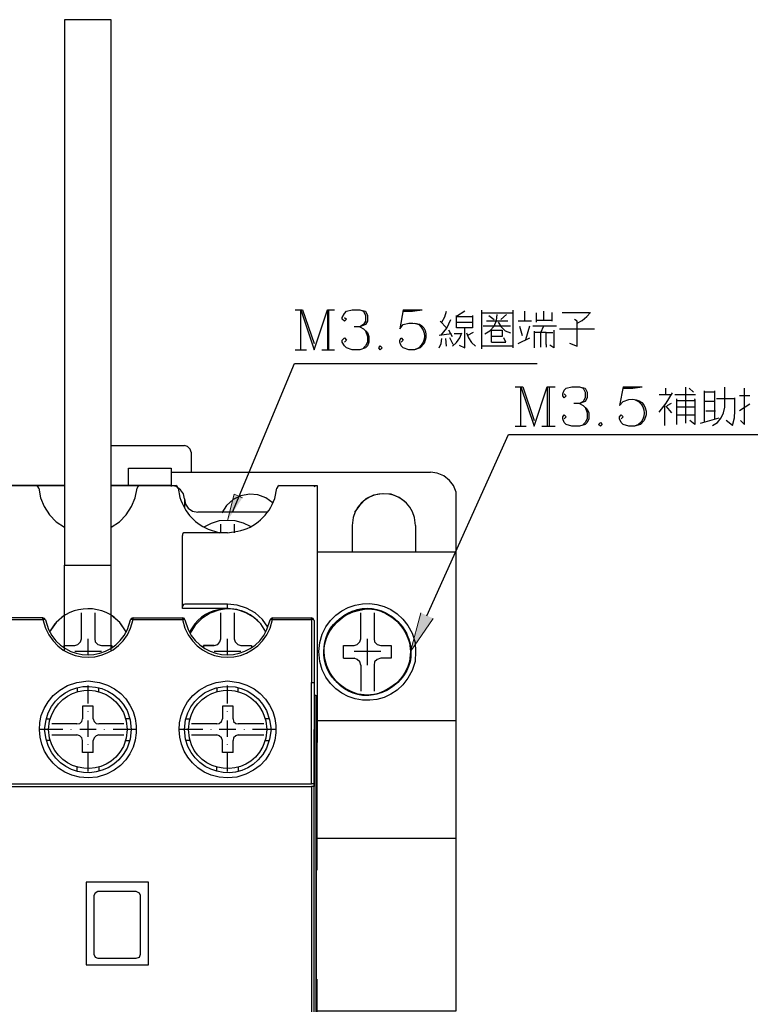
# Model space of a CAD drawing. Units: inches. Extents: x 36 to 174, y 50 to 246.
# Drawn here: x 65 to 95, y 155 to 196 of the extents above; entities that cross this region are included whole.
import ezdxf

# ---------------------------------------------------------------- set-up
doc = ezdxf.new("R2010")
doc.units = ezdxf.units.IN
doc.header["$MEASUREMENT"] = 0
doc.layers.add('圖層 1', color=7, linetype='Continuous')

msp = doc.modelspace()

# ---------------------------------------------------------------- hatches: boundary and pattern name
at = {"layer": '圖層 1', "true_color": 0xffffff}
for points in [[(74.443, 176.241), (74.105, 176.389), (73.829, 175.309)], [(82.317, 171.267), (81.386, 169.891), (81.809, 171.499)]]:
    msp.add_hatch(color=7, dxfattribs=at).paths.add_polyline_path(points)

# ---------------------------------------------------------------- linework, layer by layer
at = {"layer": '圖層 1', "color": 7, "lineweight": 25, "true_color": 0xffffff}
for points in [[(69.024, 173.468), (69.024, 195.989), (67.098, 195.989), (67.098, 173.468)], [(76.623, 184.009), (76.92, 184.009)], [(76.856, 182.358), (76.856, 184.009)], [(76.856, 184.009), (77.406, 182.358), (77.957, 184.009), (77.957, 182.358)], [(76.92, 184.009), (77.406, 182.612)], [(77.957, 184.009), (78.253, 184.009)], [(78.02, 182.358), (78.02, 184.009)], [(78.655, 183.691), (78.74, 183.628), (78.655, 183.543), (78.571, 183.628), (78.571, 183.691), (78.655, 183.861), (78.74, 183.946), (78.973, 184.009), (79.29, 184.009), (79.523, 183.946), (79.608, 183.776), (79.608, 183.543), (79.523, 183.395), (79.29, 183.31), (79.058, 183.31)], [(79.29, 184.009), (79.439, 183.946), (79.523, 183.776), (79.523, 183.543), (79.439, 183.395), (79.29, 183.31), (79.439, 183.226), (79.608, 183.078), (79.671, 182.908), (79.671, 182.675), (79.608, 182.527), (79.523, 182.442), (79.29, 182.358), (78.973, 182.358), (78.74, 182.442), (78.655, 182.527), (78.571, 182.675), (78.571, 182.76), (78.655, 182.845), (78.74, 182.76), (78.655, 182.675)], [(81.089, 184.009), (81.873, 184.009)], [(81.089, 183.946), (81.47, 183.946), (81.873, 184.009)], [(82.677, 183.501), (82.804, 183.713), (82.867, 183.946)], [(83.63, 183.946), (83.291, 183.734), (83.947, 183.734)], [(84.328, 182.4), (84.328, 183.988)], [(84.328, 183.882), (85.619, 183.882)], [(84.455, 183.014), (84.667, 183.141), (84.836, 183.332), (84.942, 183.565), (84.963, 183.818)], [(85.111, 183.607), (85.344, 183.818)], [(85.619, 183.988), (85.619, 182.442)], [(86.106, 183.543), (86.106, 183.946)], [(86.593, 183.501), (86.593, 183.882)], [(86.889, 183.565), (86.889, 183.946)], [(87.228, 183.903), (87.228, 183.543)], [(88.773, 183.882), (87.651, 183.882)], [(88.265, 183.459), (88.477, 183.565), (88.667, 183.734), (88.815, 183.903)], [(82.867, 183.268), (82.613, 183.543)], [(82.635, 182.951), (82.889, 183.247), (83.058, 183.607)], [(83.947, 183.268), (83.291, 183.268), (83.291, 183.776)], [(83.291, 183.501), (83.947, 183.501)], [(83.947, 183.776), (83.947, 183.268)], [(85.048, 183.543), (84.519, 183.543)], [(84.624, 183.776), (84.836, 183.607)], [(85.005, 183.501), (85.132, 183.31), (85.302, 183.141), (85.513, 183.056)], [(85.408, 183.543), (85.048, 183.543)], [(86.381, 183.543), (85.831, 183.543)], [(87.228, 183.565), (86.593, 183.565)], [(87.947, 182.633), (88.265, 182.506), (88.265, 183.543), (88.159, 183.607)], [(79.523, 183.141), (79.608, 182.908), (79.608, 182.675), (79.523, 182.527), (79.439, 182.442)], [(83.079, 183.014), (82.571, 182.951)], [(83.121, 182.887), (82.973, 183.162)], [(83.122, 182.506), (83.291, 182.654), (83.418, 182.845), (83.502, 183.056)], [(83.502, 183.014), (83.185, 183.014)], [(83.63, 182.442), (83.63, 183.268)], [(83.693, 183.056), (83.778, 182.845), (83.905, 182.654), (84.074, 182.506)], [(83.968, 183.078), (83.735, 182.951)], [(84.391, 183.353), (85.513, 183.353)], [(84.73, 182.675), (84.73, 183.183)], [(84.73, 183.162), (85.175, 183.162), (85.175, 182.908), (84.73, 182.908)], [(85.894, 183.332), (86, 182.951)], [(86.148, 182.781), (86.318, 183.353)], [(86.445, 183.353), (87.418, 183.353)], [(86.487, 183.12), (86.487, 182.442)], [(86.995, 182.57), (86.995, 183.078), (86.487, 183.078)], [(86.762, 182.464), (86.762, 183.078), (86.889, 183.353)], [(86.995, 183.078), (87.27, 183.078)], [(87.312, 183.162), (87.312, 182.442), (87.143, 182.549)], [(87.545, 183.226), (88.985, 183.226)], [(82.571, 182.442), (82.656, 182.612), (82.677, 182.823)], [(82.867, 182.506), (82.846, 182.823)], [(83.143, 182.57), (83.016, 182.845)], [(84.73, 182.675), (85.323, 182.675), (85.238, 182.845)], [(85.831, 182.612), (86.318, 182.845)], [(86.995, 182.57), (86.995, 182.464)], [(76.623, 182.358), (77.089, 182.358)], [(77.724, 182.358), (78.253, 182.358)], [(80.222, 182.442), (80.137, 182.358), (80.073, 182.442), (80.137, 182.527), (80.222, 182.442)], [(83.397, 182.549), (83.63, 182.442)], [(85.619, 182.506), (84.328, 182.506)], [(74.041, 175.648), (76.602, 181.786), (86.614, 181.786)], [(85.704, 180.834), (86.021, 180.834)], [(85.937, 179.204), (85.937, 180.834)], [(85.937, 180.834), (86.487, 179.204), (87.037, 180.834), (87.037, 179.204)], [(86.021, 180.834), (86.487, 179.437)], [(87.037, 180.834), (87.355, 180.834)], [(87.122, 179.204), (87.122, 180.834)], [(87.736, 180.538), (87.82, 180.453), (87.736, 180.368), (87.672, 180.453), (87.672, 180.538), (87.736, 180.686), (87.82, 180.771), (88.053, 180.834), (88.371, 180.834), (88.604, 180.771), (88.688, 180.601), (88.688, 180.368), (88.604, 180.22), (88.371, 180.135), (88.138, 180.135)], [(88.371, 180.834), (88.519, 180.771), (88.604, 180.601), (88.604, 180.368), (88.519, 180.22), (88.371, 180.135), (88.519, 180.051), (88.688, 179.903), (88.752, 179.755), (88.752, 179.5), (88.688, 179.352), (88.604, 179.267), (88.371, 179.204), (88.053, 179.204), (87.82, 179.267), (87.736, 179.352), (87.672, 179.5), (87.672, 179.585), (87.736, 179.67), (87.82, 179.585), (87.736, 179.5)], [(90.17, 180.834), (90.953, 180.834)], [(90.17, 180.771), (90.572, 180.771), (90.953, 180.834)], [(91.652, 179.776), (91.948, 180.157), (92.202, 180.58)], [(91.927, 180.495), (91.927, 180.771)], [(92.752, 179.331), (92.752, 180.813)], [(92.9, 180.771), (93.07, 180.601)], [(93.514, 180.664), (93.514, 179.374)], [(93.916, 180.601), (93.536, 180.601)], [(93.853, 179.225), (94.065, 179.352), (94.213, 179.543), (94.319, 179.755), (94.361, 179.987), (94.361, 180.813)], [(93.959, 179.5), (93.959, 180.664)], [(95.017, 179.437), (95.186, 179.267), (95.186, 180.771)], [(92.138, 180.495), (91.652, 180.495)], [(91.99, 180.051), (92.16, 180.157)], [(93.155, 180.495), (92.308, 180.495)], [(92.371, 180.326), (92.371, 179.267)], [(92.371, 180.262), (93.133, 180.262)], [(93.133, 180.305), (93.133, 180.326)], [(93.133, 180.305), (93.133, 179.776)], [(93.916, 180.22), (93.514, 180.22)], [(94.53, 180.326), (94.022, 180.326)], [(94.784, 180.326), (94.53, 180.326)], [(94.784, 179.839), (94.784, 180.368)], [(94.975, 180.474), (95.398, 180.474)], [(88.604, 179.987), (88.688, 179.755), (88.688, 179.5), (88.604, 179.352), (88.519, 179.267)], [(91.884, 179.225), (91.884, 180.051)], [(91.927, 180.029), (92.16, 179.755)], [(93.133, 179.987), (92.371, 179.987)], [(93.133, 179.776), (93.133, 179.267), (92.922, 179.437)], [(93.578, 179.839), (93.98, 179.839)], [(94.678, 179.225), (94.763, 179.543), (94.784, 179.839)], [(95.398, 180.114), (94.975, 179.839)], [(89.302, 179.267), (89.239, 179.204), (89.154, 179.267), (89.239, 179.352), (89.302, 179.267)], [(92.371, 179.67), (93.133, 179.67)], [(93.366, 179.331), (94.128, 179.543)], [(94.678, 179.225), (94.424, 179.437)], [(85.704, 179.204), (86.169, 179.204)], [(86.805, 179.204), (87.355, 179.204)], [(82.063, 171.372), (85.429, 178.865), (101.346, 178.865)], [(69.024, 178.4), (72.051, 178.4)], [(72.326, 178.125), (72.284, 178.251), (72.178, 178.358), (72.051, 178.4)], [(72.326, 178.125), (72.326, 177.299)], [(69.744, 176.749), (69.744, 177.468), (71.501, 177.468)], [(71.501, 177.468), (71.501, 176.706)], [(71.501, 177.299), (82.211, 177.299)], [(83.27, 176.473), (83.164, 176.749), (82.994, 176.96), (82.762, 177.151), (82.486, 177.257), (82.211, 177.299)], [(67.098, 176.749), (63.267, 176.749)], [(64.452, 176.749), (65.934, 176.749)], [(64.77, 176.749), (65.595, 176.749)], [(65.595, 176.749), (67.098, 176.749)], [(66.04, 176.643), (65.998, 176.706), (65.934, 176.749)], [(66.04, 176.643), (66.103, 176.241), (66.252, 175.881), (66.484, 175.542), (66.76, 175.246), (67.098, 175.034)], [(69.024, 176.749), (70.548, 176.749)], [(69.024, 175.034), (69.363, 175.246), (69.638, 175.542), (69.871, 175.881), (70.019, 176.241), (70.104, 176.643)], [(71.501, 176.749), (69.025, 176.749)], [(70.21, 176.749), (70.125, 176.706), (70.104, 176.643)], [(70.21, 176.749), (71.691, 176.749)], [(70.548, 176.749), (71.353, 176.749)], [(72.051, 176.199), (72.009, 176.41), (71.882, 176.58), (71.713, 176.706), (71.501, 176.749)], [(71.797, 176.643), (71.755, 176.706), (71.691, 176.749)], [(75.967, 176.749), (75.904, 176.706), (75.861, 176.643)], [(75.967, 176.749), (77.491, 176.749)], [(77.406, 176.706), (77.491, 176.749), (77.512, 176.749)], [(77.512, 176.749), (77.533, 176.749), (77.533, 166.144), (77.512, 166.144), (77.512, 160.874), (77.491, 160.874), (77.491, 156.365), (77.512, 156.365), (77.512, 151.095), (77.533, 151.095)], [(83.27, 173.997), (83.27, 176.473)], [(72.051, 176.199), (72.051, 175.839)], [(72.051, 176.199), (72.094, 175.987), (72.199, 175.818), (72.39, 175.69), (72.602, 175.648)], [(75.713, 176.029), (75.417, 176.241), (75.078, 176.368), (74.739, 176.389), (74.38, 176.325), (74.062, 176.177), (73.787, 175.923), (73.597, 175.627)], [(81.195, 176.05), (80.92, 176.262), (80.581, 176.389), (80.222, 176.41), (79.862, 176.347), (79.544, 176.199), (79.29, 175.944), (79.079, 175.648)], [(75.48, 175.648), (72.602, 175.648)], [(74.782, 175.055), (74.485, 175.204), (74.147, 175.288), (73.829, 175.309), (73.491, 175.288), (73.152, 175.183), (72.856, 175.034)], [(73.554, 174.802), (73.554, 175.161)], [(74.105, 175.161), (74.105, 174.802)], [(78.973, 175.098), (78.973, 173.997)], [(81.597, 175.098), (81.597, 173.997)], [(73.829, 174.802), (72.009, 174.802), (71.988, 174.78), (71.988, 174.759), (71.967, 174.738), (71.967, 174.695)], [(71.967, 171.775), (71.967, 174.695)], [(83.27, 167.033), (83.27, 173.997), (77.533, 173.997)], [(67.098, 169.954), (67.098, 173.468)], [(67.098, 173.468), (69.025, 173.468)], [(69.025, 169.954), (69.025, 173.468)], [(72.072, 171.859), (72.009, 171.838), (71.967, 171.775)], [(73.829, 171.669), (71.967, 171.669), (71.967, 171.775)], [(75.501, 170.907), (75.269, 171.224), (74.972, 171.499), (74.612, 171.69), (74.231, 171.817), (73.829, 171.859), (72.072, 171.859)], [(73.85, 171.669), (73.469, 171.605), (73.11, 171.478), (72.771, 171.267), (72.496, 170.991), (72.284, 170.653)], [(75.417, 170.716), (75.205, 171.034), (74.909, 171.309), (74.591, 171.499), (74.21, 171.627), (73.829, 171.669), (73.829, 171.859)], [(66.315, 171.203), (66.273, 171.267), (66.209, 171.288), (64.156, 171.288), (64.156, 171.224)], [(66.209, 171.224), (66.209, 171.288)], [(66.315, 171.203), (66.294, 171.224), (66.209, 171.224)], [(67.098, 171.394), (66.76, 171.097), (66.484, 170.716)], [(67.797, 170.42), (67.797, 171.499)], [(68.347, 171.499), (68.347, 170.42), (68.368, 170.293), (68.474, 170.187), (68.622, 170.145)], [(69.638, 170.716), (69.384, 171.097), (69.024, 171.394)], [(69.935, 171.288), (69.85, 171.267), (69.829, 171.203)], [(69.935, 171.224), (69.829, 171.224), (69.829, 171.203)], [(69.935, 171.288), (71.966, 171.288), (71.966, 171.224)], [(69.935, 171.224), (69.935, 171.288)], [(72.072, 171.203), (72.051, 171.267), (71.966, 171.288)], [(72.072, 171.203), (72.072, 171.224), (71.966, 171.224)], [(73.554, 170.42), (73.554, 171.499)], [(73.554, 170.42), (73.554, 171.499)], [(74.104, 171.499), (74.104, 170.42)], [(74.105, 171.499), (74.105, 170.42)], [(75.692, 171.288), (75.629, 171.267), (75.586, 171.203)], [(75.692, 171.224), (75.586, 171.224), (75.586, 171.203)], [(75.692, 171.288), (77.301, 171.288)], [(75.692, 171.224), (75.692, 171.288)], [(77.301, 171.224), (77.301, 171.288)], [(77.406, 171.182), (77.364, 171.267), (77.301, 171.288)], [(77.406, 171.182), (77.385, 171.203), (77.364, 171.203), (77.364, 171.224), (77.301, 171.224)], [(79.333, 170.42), (79.333, 171.499)], [(79.883, 171.499), (79.883, 170.42)], [(77.406, 171.182), (77.406, 168.621)], [(67.522, 170.145), (67.649, 170.187), (67.755, 170.293), (67.797, 170.42)], [(68.072, 169.764), (68.072, 170.42)], [(73.279, 170.145), (73.427, 170.187), (73.512, 170.293), (73.554, 170.42)], [(73.279, 170.145), (73.427, 170.187), (73.512, 170.293), (73.554, 170.42)], [(73.829, 169.764), (73.829, 170.42)], [(73.829, 169.764), (73.829, 170.42)], [(74.104, 170.42), (74.147, 170.293), (74.253, 170.187), (74.38, 170.145)], [(74.105, 170.42), (74.147, 170.293), (74.253, 170.187), (74.38, 170.145)], [(79.058, 170.145), (79.184, 170.187), (79.29, 170.293), (79.333, 170.42)], [(79.608, 169.34), (79.608, 170.42)], [(79.883, 170.42), (79.904, 170.293), (80.01, 170.187), (80.158, 170.145)], [(67.077, 170.06), (67.077, 170.145), (67.522, 170.145)], [(68.622, 170.145), (69.046, 170.145)], [(69.046, 170.145), (69.046, 170.06)], [(73.279, 170.145), (72.834, 170.145), (72.834, 170.06)], [(72.834, 170.06), (72.834, 170.145), (73.279, 170.145)], [(74.38, 170.145), (74.824, 170.145), (74.824, 170.06)], [(74.38, 170.145), (74.824, 170.145)], [(74.824, 170.145), (74.824, 170.06)], [(78.613, 169.616), (78.613, 170.145), (79.058, 170.145)], [(80.581, 170.145), (80.581, 169.616), (80.158, 169.616)], [(80.158, 170.145), (80.581, 170.145)], [(68.622, 169.891), (67.522, 169.891)], [(74.38, 169.891), (73.279, 169.891)], [(74.38, 169.891), (73.279, 169.891)], [(78.613, 169.616), (79.058, 169.616)], [(80.158, 169.891), (79.058, 169.891)], [(79.333, 169.34), (79.29, 169.468), (79.184, 169.573), (79.058, 169.616)], [(80.158, 169.616), (80.01, 169.573), (79.904, 169.468), (79.883, 169.34)], [(79.333, 169.34), (79.333, 168.261)], [(79.883, 169.34), (79.883, 168.261)], [(67.627, 168.409), (67.627, 168.24)], [(68.072, 167.753), (68.072, 168.494)], [(68.516, 168.24), (68.516, 168.409)], [(73.385, 168.409), (73.385, 168.24)], [(73.829, 167.753), (73.829, 168.494)], [(74.274, 168.24), (74.274, 168.409)], [(77.301, 164.43), (77.301, 168.621), (77.406, 168.621), (77.406, 164.43), (77.301, 164.43)], [(77.406, 168.092), (77.47, 168.092), (77.47, 140.681)], [(68.284, 167.647), (67.839, 167.647)], [(67.839, 167.647), (67.839, 167.118)], [(68.284, 167.118), (68.284, 167.647)], [(74.062, 167.647), (73.618, 167.647)], [(73.618, 167.647), (73.618, 167.118)], [(74.062, 167.118), (74.062, 167.647)], [(66.336, 167.118), (66.506, 167.118)], [(67.606, 166.906), (67.733, 166.927), (67.818, 167.012), (67.839, 167.118)], [(68.072, 167.414), (68.072, 167.435)], [(68.284, 167.118), (68.326, 167.012), (68.411, 166.927), (68.517, 166.906)], [(69.786, 167.118), (69.617, 167.118)], [(72.094, 167.118), (72.284, 167.118)], [(73.385, 166.906), (73.491, 166.927), (73.575, 167.012), (73.618, 167.118)], [(73.829, 167.414), (73.829, 167.435)], [(74.062, 167.118), (74.083, 167.012), (74.168, 166.927), (74.274, 166.906)], [(75.565, 167.118), (75.396, 167.118)], [(67.606, 166.906), (66.569, 166.906)], [(68.072, 166.377), (68.072, 167.054)], [(69.554, 166.906), (68.517, 166.906)], [(73.385, 166.906), (72.348, 166.906)], [(73.829, 166.377), (73.829, 167.054)], [(75.332, 166.906), (74.274, 166.906)], [(77.512, 155.053), (83.27, 155.053), (83.27, 167.033), (77.533, 167.033)], [(67.035, 166.674), (66.061, 166.674)], [(66.569, 166.462), (67.606, 166.462)], [(67.373, 166.674), (67.373, 166.695)], [(67.839, 166.229), (67.818, 166.335), (67.733, 166.419), (67.606, 166.462)], [(68.41, 166.674), (67.733, 166.674)], [(68.517, 166.462), (68.411, 166.419), (68.326, 166.335), (68.284, 166.229)], [(68.517, 166.462), (69.554, 166.462)], [(68.749, 166.674), (68.749, 166.695)], [(70.083, 166.674), (69.109, 166.674)], [(72.813, 166.674), (71.84, 166.674)], [(72.348, 166.462), (73.385, 166.462)], [(73.152, 166.674), (73.152, 166.695)], [(73.618, 166.229), (73.575, 166.335), (73.491, 166.419), (73.385, 166.462)], [(74.168, 166.674), (73.491, 166.674)], [(74.274, 166.462), (74.168, 166.419), (74.083, 166.335), (74.062, 166.229)], [(74.274, 166.462), (75.332, 166.462)], [(74.528, 166.674), (74.528, 166.695)], [(75.84, 166.674), (74.866, 166.674)], [(77.406, 158.651), (77.406, 166.674)], [(66.506, 166.229), (66.336, 166.229)], [(68.284, 165.721), (67.839, 165.721), (67.839, 166.229)], [(68.072, 166.038), (68.072, 166.06)], [(68.284, 165.721), (68.284, 166.229)], [(69.617, 166.229), (69.786, 166.229)], [(72.284, 166.229), (72.094, 166.229)], [(74.062, 165.721), (73.618, 165.721), (73.618, 166.229)], [(73.829, 166.038), (73.829, 166.06)], [(74.062, 165.721), (74.062, 166.229)], [(75.396, 166.229), (75.565, 166.229)], [(68.072, 164.938), (68.072, 165.7)], [(73.829, 164.938), (73.829, 165.7)], [(67.627, 164.959), (67.627, 165.128)], [(68.517, 165.128), (68.517, 164.959)], [(73.385, 164.959), (73.385, 165.128)], [(74.274, 165.128), (74.274, 164.959)], [(53.065, 164.43), (77.301, 164.43)], [(77.301, 164.324), (77.301, 153), (53.065, 153), (53.065, 164.324), (77.301, 164.324)], [(77.406, 153), (77.406, 164.324), (77.301, 164.324)], [(77.406, 164.43), (77.406, 164.324)], [(77.406, 164.43), (77.406, 164.324)], [(77.512, 162.186), (83.27, 162.186)], [(67.987, 160.366), (67.987, 156.958), (70.57, 156.958), (70.57, 160.366), (67.987, 160.366)], [(67.987, 160.366), (67.987, 159.921)], [(68.474, 159.985), (68.368, 159.921), (68.305, 159.815)], [(68.305, 159.815), (68.305, 157.402)], [(70.062, 159.985), (68.474, 159.985)], [(70.231, 159.815), (70.188, 159.921), (70.062, 159.985)], [(70.231, 157.402), (70.231, 159.815)], [(68.305, 157.402), (68.368, 157.275), (68.474, 157.233)], [(70.062, 157.233), (70.188, 157.275), (70.231, 157.402)], [(67.987, 156.958), (67.987, 156.958)], [(68.474, 157.233), (70.062, 157.233)]]:
    msp.add_lwpolyline(points, dxfattribs=at)
at = {"layer": '圖層 1', "lineweight": 0}
for points in [[(74.443, 176.241), (74.105, 176.389), (73.829, 175.309)], [(82.317, 171.267), (81.386, 169.891), (81.809, 171.499)]]:
    msp.add_lwpolyline(points, dxfattribs=at)
at = {"layer": '圖層 1', "color": 7, "lineweight": 25, "true_color": 0xffffff}
for points, knots in [([(81.089, 184.009), (81.089, 184.009), (80.941, 183.226), (80.941, 183.226), (80.941, 183.226), (81.089, 183.395), (81.089, 183.395), (81.089, 183.395), (81.322, 183.458), (81.322, 183.458), (81.779, 183.497), (82.051, 183.338), (82.021, 182.845), (82.021, 182.845), (81.957, 182.612), (81.957, 182.612), (81.957, 182.612), (81.788, 182.442), (81.788, 182.442), (81.788, 182.442), (81.555, 182.358), (81.555, 182.358), (81.555, 182.358), (81.322, 182.358), (81.322, 182.358), (81.322, 182.358), (81.089, 182.442), (81.089, 182.442), (81.089, 182.442), (81.005, 182.527), (81.005, 182.527), (81.005, 182.527), (80.941, 182.675), (80.941, 182.675), (80.941, 182.675), (80.941, 182.76), (80.941, 182.76), (80.941, 182.76), (81.005, 182.845), (81.005, 182.845), (81.005, 182.845), (81.089, 182.76), (81.089, 182.76), (81.089, 182.76), (81.005, 182.675), (81.005, 182.675)], [0, 0, 0, 0, 1, 1, 1, 2, 2, 2, 3, 3, 3, 4, 4, 4, 5, 5, 5, 6, 6, 6, 7, 7, 7, 8, 8, 8, 9, 9, 9, 10, 10, 10, 11, 11, 11, 12, 12, 12, 13, 13, 13, 14, 14, 14, 15, 15, 15, 15]), ([(81.555, 183.459), (81.555, 183.459), (81.725, 183.395), (81.725, 183.395), (82.042, 183.128), (82.042, 182.709), (81.725, 182.442), (81.725, 182.442), (81.555, 182.358), (81.555, 182.358)], [0, 0, 0, 0, 1, 1, 1, 2, 2, 2, 3, 3, 3, 3]), ([(90.17, 180.834), (90.17, 180.834), (90.022, 180.051), (90.022, 180.051), (90.022, 180.051), (90.17, 180.22), (90.17, 180.22), (90.17, 180.22), (90.403, 180.305), (90.403, 180.305), (90.841, 180.368), (91.15, 180.116), (91.122, 179.67), (91.122, 179.67), (91.038, 179.437), (91.038, 179.437), (91.038, 179.437), (90.89, 179.267), (90.89, 179.267), (90.89, 179.267), (90.636, 179.204), (90.636, 179.204), (90.636, 179.204), (90.403, 179.204), (90.403, 179.204), (90.403, 179.204), (90.17, 179.267), (90.17, 179.267), (90.17, 179.267), (90.085, 179.352), (90.085, 179.352), (90.085, 179.352), (90.022, 179.5), (90.022, 179.5), (90.022, 179.5), (90.022, 179.585), (90.022, 179.585), (90.022, 179.585), (90.085, 179.67), (90.085, 179.67), (90.085, 179.67), (90.17, 179.585), (90.17, 179.585), (90.17, 179.585), (90.085, 179.5), (90.085, 179.5)], [0, 0, 0, 0, 1, 1, 1, 2, 2, 2, 3, 3, 3, 4, 4, 4, 5, 5, 5, 6, 6, 6, 7, 7, 7, 8, 8, 8, 9, 9, 9, 10, 10, 10, 11, 11, 11, 12, 12, 12, 13, 13, 13, 14, 14, 14, 15, 15, 15, 15]), ([(90.636, 180.305), (90.636, 180.305), (90.805, 180.22), (90.805, 180.22), (91.122, 179.953), (91.122, 179.534), (90.805, 179.267), (90.805, 179.267), (90.636, 179.204), (90.636, 179.204)], [0, 0, 0, 0, 1, 1, 1, 2, 2, 2, 3, 3, 3, 3]), ([(71.797, 176.643), (71.797, 176.643), (71.861, 176.262), (71.861, 176.262), (72.091, 175.603), (72.485, 175.146), (73.152, 174.907), (73.152, 174.907), (73.512, 174.802), (73.512, 174.802)], [0, 0, 0, 0, 1, 1, 1, 2, 2, 2, 3, 3, 3, 3]), ([(73.829, 174.802), (73.829, 174.802), (74.253, 174.865), (74.253, 174.865), (74.961, 175.001), (75.553, 175.539), (75.777, 176.22), (75.777, 176.22), (75.861, 176.643), (75.861, 176.643)], [0, 0, 0, 0, 1, 1, 1, 2, 2, 2, 3, 3, 3, 3]), ([(81.597, 175.098), (81.597, 175.098), (81.555, 175.436), (81.555, 175.436), (81.198, 176.734), (79.373, 176.734), (79.015, 175.436), (79.015, 175.436), (78.973, 175.098), (78.973, 175.098)], [0, 0, 0, 0, 1, 1, 1, 2, 2, 2, 3, 3, 3, 3]), ([(81.597, 175.098), (81.597, 175.098), (81.555, 175.436), (81.555, 175.436), (81.198, 176.734), (79.373, 176.734), (79.015, 175.436), (79.015, 175.436), (78.973, 175.098), (78.973, 175.098)], [0, 0, 0, 0, 1, 1, 1, 2, 2, 2, 3, 3, 3, 3]), ([(81.386, 169.891), (81.386, 169.891), (81.344, 170.272), (81.344, 170.272), (81.344, 170.272), (81.216, 170.653), (81.216, 170.653), (81.216, 170.653), (81.005, 170.991), (81.005, 170.991), (78.758, 173.262), (76.128, 169.248), (79.206, 168.134), (79.206, 168.134), (79.608, 168.092), (79.608, 168.092), (79.608, 168.092), (79.989, 168.134), (79.989, 168.134), (83.343, 169.382), (79.939, 173.623), (77.999, 170.653), (77.999, 170.653), (77.851, 170.272), (77.851, 170.272), (77.851, 170.272), (77.809, 169.891), (77.809, 169.891), (77.809, 169.891), (77.851, 169.489), (77.851, 169.489), (77.851, 169.489), (77.999, 169.108), (77.999, 169.108), (79.688, 166.353), (83.133, 169.817), (80.37, 171.478), (80.37, 171.478), (79.989, 171.627), (79.989, 171.627), (79.989, 171.627), (79.608, 171.669), (79.608, 171.669), (76.071, 171.191), (78.435, 166.31), (81.005, 168.769), (81.005, 168.769), (81.216, 169.108), (81.216, 169.108), (81.216, 169.108), (81.344, 169.489), (81.344, 169.489), (81.344, 169.489), (81.386, 169.891), (81.386, 169.891)], [0, 0, 0, 0, 1, 1, 1, 2, 2, 2, 3, 3, 3, 4, 4, 4, 5, 5, 5, 6, 6, 6, 7, 7, 7, 8, 8, 8, 9, 9, 9, 10, 10, 10, 11, 11, 11, 12, 12, 12, 13, 13, 13, 14, 14, 14, 15, 15, 15, 16, 16, 16, 17, 17, 17, 18, 18, 18, 18]), ([(81.597, 169.891), (81.597, 169.891), (81.576, 170.272), (81.576, 170.272), (81.576, 170.272), (81.449, 170.653), (81.449, 170.653), (80.647, 172.466), (78.055, 172.205), (77.639, 170.272), (77.639, 170.272), (77.597, 169.891), (77.597, 169.891), (77.597, 169.891), (77.639, 169.489), (77.639, 169.489), (78.055, 167.555), (80.647, 167.295), (81.449, 169.108), (81.449, 169.108), (81.576, 169.489), (81.576, 169.489), (81.576, 169.489), (81.597, 169.891), (81.597, 169.891)], [0, 0, 0, 0, 1, 1, 1, 2, 2, 2, 3, 3, 3, 4, 4, 4, 5, 5, 5, 6, 6, 6, 7, 7, 7, 8, 8, 8, 8]), ([(81.386, 169.891), (81.386, 169.891), (81.344, 170.272), (81.344, 170.272), (81.344, 170.272), (81.216, 170.653), (81.216, 170.653), (80.404, 172.171), (78.311, 171.929), (77.851, 170.272), (77.851, 170.272), (77.809, 169.891), (77.809, 169.891), (77.809, 169.891), (77.851, 169.489), (77.851, 169.489), (78.311, 167.831), (80.404, 167.59), (81.216, 169.108), (81.216, 169.108), (81.344, 169.489), (81.344, 169.489), (81.344, 169.489), (81.386, 169.891), (81.386, 169.891)], [0, 0, 0, 0, 1, 1, 1, 2, 2, 2, 3, 3, 3, 4, 4, 4, 5, 5, 5, 6, 6, 6, 7, 7, 7, 8, 8, 8, 8]), ([(69.638, 170.716), (69.638, 170.716), (69.427, 171.034), (69.427, 171.034), (68.765, 171.88), (67.366, 171.863), (66.696, 171.034), (66.696, 171.034), (66.484, 170.716), (66.484, 170.716)], [0, 0, 0, 0, 1, 1, 1, 2, 2, 2, 3, 3, 3, 3]), ([(69.638, 170.716), (69.638, 170.716), (69.427, 171.034), (69.427, 171.034), (68.765, 171.88), (67.366, 171.863), (66.696, 171.034), (66.696, 171.034), (66.484, 170.716), (66.484, 170.716)], [0, 0, 0, 0, 1, 1, 1, 2, 2, 2, 3, 3, 3, 3]), ([(69.638, 170.716), (69.638, 170.716), (69.427, 171.034), (69.427, 171.034), (68.765, 171.88), (67.366, 171.863), (66.696, 171.034), (66.696, 171.034), (66.484, 170.716), (66.484, 170.716)], [0, 0, 0, 0, 1, 1, 1, 2, 2, 2, 3, 3, 3, 3]), ([(75.417, 170.716), (75.417, 170.716), (75.205, 171.034), (75.205, 171.034), (74.535, 171.863), (73.136, 171.88), (72.475, 171.034), (72.475, 171.034), (72.263, 170.716), (72.263, 170.716)], [0, 0, 0, 0, 1, 1, 1, 2, 2, 2, 3, 3, 3, 3]), ([(75.417, 170.716), (75.417, 170.716), (75.205, 171.034), (75.205, 171.034), (74.535, 171.863), (73.136, 171.88), (72.475, 171.034), (72.475, 171.034), (72.263, 170.716), (72.263, 170.716)], [0, 0, 0, 0, 1, 1, 1, 2, 2, 2, 3, 3, 3, 3]), ([(75.417, 170.716), (75.417, 170.716), (75.205, 171.034), (75.205, 171.034), (74.535, 171.863), (73.136, 171.88), (72.475, 171.034), (72.475, 171.034), (72.263, 170.716), (72.263, 170.716)], [0, 0, 0, 0, 1, 1, 1, 2, 2, 2, 3, 3, 3, 3]), ([(53.065, 168.621), (53.065, 168.621), (53.065, 171.224), (53.065, 171.224), (53.065, 171.224), (54.673, 171.224), (54.673, 171.224), (54.673, 171.224), (54.779, 170.865), (54.779, 170.865), (55.428, 169.26), (57.645, 169.26), (58.293, 170.865), (58.293, 170.865), (58.399, 171.224), (58.399, 171.224), (58.399, 171.224), (60.431, 171.224), (60.431, 171.224), (60.431, 171.224), (60.537, 170.865), (60.537, 170.865), (61.168, 169.286), (63.408, 169.24), (64.05, 170.865), (64.05, 170.865), (64.156, 171.224), (64.156, 171.224), (64.156, 171.224), (66.209, 171.224), (66.209, 171.224), (66.209, 171.224), (66.315, 170.865), (66.315, 170.865), (66.957, 169.24), (69.197, 169.286), (69.829, 170.865), (69.829, 170.865), (69.935, 171.224), (69.935, 171.224), (69.935, 171.224), (71.966, 171.224), (71.966, 171.224), (71.966, 171.224), (72.072, 170.865), (72.072, 170.865), (72.72, 169.268), (74.937, 169.255), (75.586, 170.865), (75.586, 170.865), (75.692, 171.224), (75.692, 171.224), (75.692, 171.224), (77.301, 171.224), (77.301, 171.224), (77.301, 171.224), (77.301, 168.621), (77.301, 168.621)], [0, 0, 0, 0, 1, 1, 1, 2, 2, 2, 3, 3, 3, 4, 4, 4, 5, 5, 5, 6, 6, 6, 7, 7, 7, 8, 8, 8, 9, 9, 9, 10, 10, 10, 11, 11, 11, 12, 12, 12, 13, 13, 13, 14, 14, 14, 15, 15, 15, 16, 16, 16, 17, 17, 17, 18, 18, 18, 19, 19, 19, 19]), ([(66.315, 171.203), (66.315, 171.203), (66.442, 170.801), (66.442, 170.801), (67.094, 169.402), (69.04, 169.426), (69.702, 170.801), (69.702, 170.801), (69.829, 171.203), (69.829, 171.203)], [0, 0, 0, 0, 1, 1, 1, 2, 2, 2, 3, 3, 3, 3]), ([(72.072, 171.203), (72.072, 171.203), (72.199, 170.801), (72.199, 170.801), (72.842, 169.42), (74.819, 169.409), (75.459, 170.801), (75.459, 170.801), (75.586, 171.203), (75.586, 171.203)], [0, 0, 0, 0, 1, 1, 1, 2, 2, 2, 3, 3, 3, 3]), ([(69.85, 166.674), (69.85, 166.674), (69.807, 167.076), (69.807, 167.076), (69.807, 167.076), (69.681, 167.457), (69.681, 167.457), (68.9, 168.958), (66.724, 168.723), (66.336, 167.076), (66.336, 167.076), (66.273, 166.674), (66.273, 166.674), (66.273, 166.674), (66.336, 166.271), (66.336, 166.271), (66.756, 164.597), (68.934, 164.411), (69.681, 165.911), (69.681, 165.911), (69.807, 166.271), (69.807, 166.271), (69.807, 166.271), (69.85, 166.674), (69.85, 166.674)], [0, 0, 0, 0, 1, 1, 1, 2, 2, 2, 3, 3, 3, 4, 4, 4, 5, 5, 5, 6, 6, 6, 7, 7, 7, 8, 8, 8, 8]), ([(69.681, 166.674), (69.681, 166.674), (69.638, 167.033), (69.638, 167.033), (69.638, 167.033), (69.533, 167.372), (69.533, 167.372), (68.838, 168.76), (66.866, 168.538), (66.484, 167.033), (66.484, 167.033), (66.442, 166.674), (66.442, 166.674), (66.442, 166.674), (66.484, 166.314), (66.484, 166.314), (66.867, 164.821), (68.839, 164.612), (69.533, 165.975), (69.533, 165.975), (69.638, 166.314), (69.638, 166.314), (69.638, 166.314), (69.681, 166.674), (69.681, 166.674)], [0, 0, 0, 0, 1, 1, 1, 2, 2, 2, 3, 3, 3, 4, 4, 4, 5, 5, 5, 6, 6, 6, 7, 7, 7, 8, 8, 8, 8]), ([(75.628, 166.674), (75.628, 166.674), (75.565, 167.076), (75.565, 167.076), (75.565, 167.076), (75.438, 167.457), (75.438, 167.457), (74.672, 168.988), (72.468, 168.685), (72.094, 167.076), (72.094, 167.076), (72.051, 166.674), (72.051, 166.674), (72.051, 166.674), (72.094, 166.271), (72.094, 166.271), (72.5, 164.638), (74.705, 164.379), (75.438, 165.911), (75.438, 165.911), (75.565, 166.271), (75.565, 166.271), (75.565, 166.271), (75.628, 166.674), (75.628, 166.674)], [0, 0, 0, 0, 1, 1, 1, 2, 2, 2, 3, 3, 3, 4, 4, 4, 5, 5, 5, 6, 6, 6, 7, 7, 7, 8, 8, 8, 8]), ([(75.459, 166.674), (75.459, 166.674), (75.417, 167.033), (75.417, 167.033), (75.417, 167.033), (75.29, 167.372), (75.29, 167.372), (74.629, 168.758), (72.585, 168.54), (72.263, 167.033), (72.263, 167.033), (72.221, 166.674), (72.221, 166.674), (72.221, 166.674), (72.263, 166.314), (72.263, 166.314), (72.579, 164.818), (74.642, 164.618), (75.29, 165.975), (75.29, 165.975), (75.417, 166.314), (75.417, 166.314), (75.417, 166.314), (75.459, 166.674), (75.459, 166.674)], [0, 0, 0, 0, 1, 1, 1, 2, 2, 2, 3, 3, 3, 4, 4, 4, 5, 5, 5, 6, 6, 6, 7, 7, 7, 8, 8, 8, 8]), ([(67.606, 168.621), (67.606, 168.621), (67.225, 168.494), (67.225, 168.494), (67.225, 168.494), (66.908, 168.303), (66.908, 168.303), (65.3, 167.179), (66.142, 164.671), (68.072, 164.684), (68.072, 164.684), (68.453, 164.705), (68.453, 164.705), (68.453, 164.705), (68.834, 164.832), (68.834, 164.832), (70.609, 165.577), (70.423, 168.16), (68.538, 168.621), (68.538, 168.621), (68.072, 168.684), (68.072, 168.684), (68.072, 168.684), (67.606, 168.621), (67.606, 168.621)], [0, 0, 0, 0, 1, 1, 1, 2, 2, 2, 3, 3, 3, 4, 4, 4, 5, 5, 5, 6, 6, 6, 7, 7, 7, 8, 8, 8, 8]), ([(73.363, 168.621), (73.363, 168.621), (73.004, 168.494), (73.004, 168.494), (73.004, 168.494), (72.665, 168.303), (72.665, 168.303), (71.088, 167.162), (71.891, 164.685), (73.829, 164.684), (73.829, 164.684), (74.21, 164.705), (74.21, 164.705), (74.21, 164.705), (74.591, 164.832), (74.591, 164.832), (76.388, 165.602), (76.193, 168.142), (74.295, 168.621), (74.295, 168.621), (73.829, 168.684), (73.829, 168.684), (73.829, 168.684), (73.363, 168.621), (73.363, 168.621)], [0, 0, 0, 0, 1, 1, 1, 2, 2, 2, 3, 3, 3, 4, 4, 4, 5, 5, 5, 6, 6, 6, 7, 7, 7, 8, 8, 8, 8])]:
    msp.add_open_spline(points, degree=3, knots=knots, dxfattribs=at)

doc.saveas('drawing.dxf')
